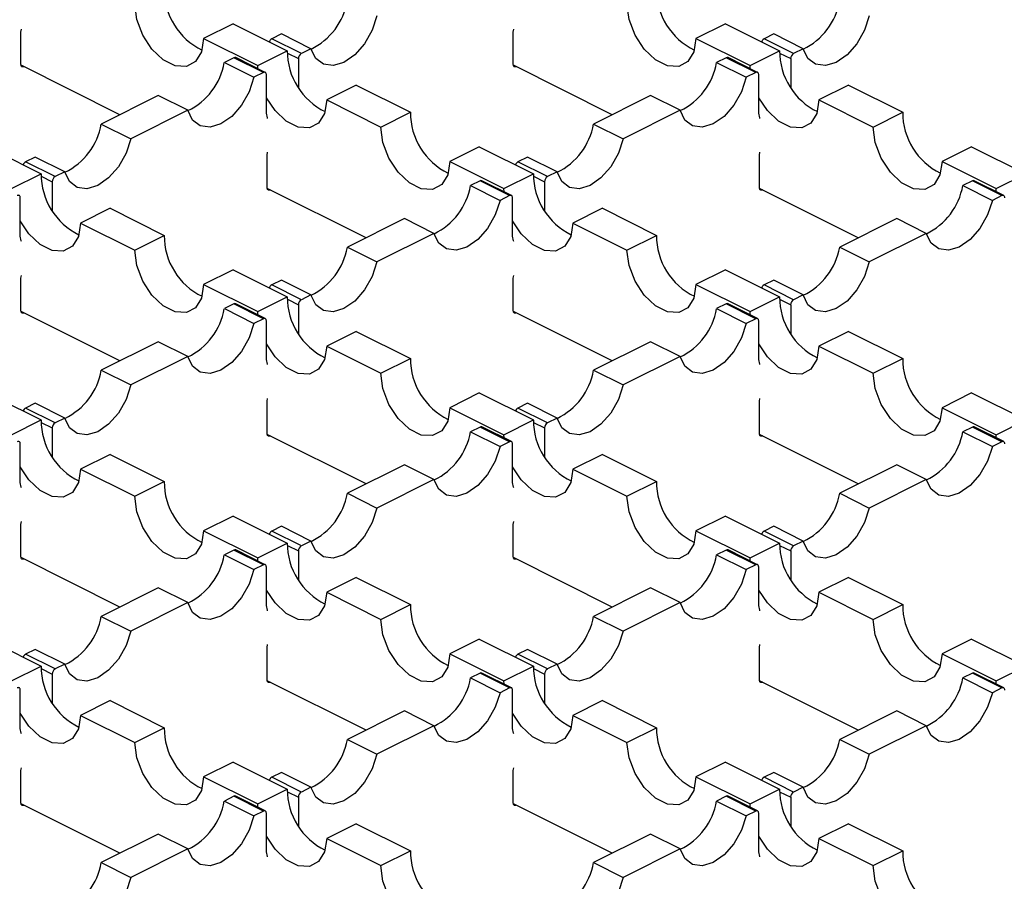
# Model space of a CAD drawing. Units: millimetres. Extents: x 0 to 420, y 0 to 297.
# Drawn here: x 74 to 88, y 61 to 74 of the extents above; entities that cross this region are included whole.
import ezdxf

# ---------------------------------------------------------------- set-up
doc = ezdxf.new("R2010")
doc.units = ezdxf.units.MM

msp = doc.modelspace()

# ---------------------------------------------------------------- linework, layer by layer
at = {"color": 7, "linetype": 'Continuous', "lineweight": 25}
for p, q in [((74.086, 73.397), (74.093, 73.438)), ((77.134, 73.517), (76.709, 73.305)), ((77.134, 73.517), (77.911, 73.128)), ((81.157, 73.397), (81.164, 73.438)), ((84.205, 73.517), (83.78, 73.305)), ((84.205, 73.517), (84.982, 73.128)), ((74.086, 72.93), (74.086, 73.397)), ((76.709, 73.305), (77.487, 72.916)), ((77.826, 73.369), (77.689, 73.3)), ((78.113, 73.088), (77.689, 73.3)), ((78.25, 73.156), (77.826, 73.369)), ((81.157, 72.93), (81.157, 73.397)), ((83.78, 73.305), (84.558, 72.916)), ((84.897, 73.369), (84.76, 73.3)), ((85.184, 73.088), (84.76, 73.3)), ((85.321, 73.156), (84.897, 73.369)), ((77.487, 72.916), (77.911, 73.128)), ((78.25, 73.156), (78.113, 73.088)), ((84.558, 72.916), (84.982, 73.128)), ((85.321, 73.156), (85.184, 73.088)), ((77.144, 73.028), (77.007, 72.959)), ((77.568, 72.816), (77.144, 73.028)), ((77.595, 72.817), (77.171, 73.029)), ((77.912, 73.094), (78.07, 73.015)), ((78.07, 73.015), (78.07, 72.604)), ((84.215, 73.028), (84.078, 72.959)), ((84.639, 72.816), (84.215, 73.028)), ((84.666, 72.817), (84.242, 73.029)), ((84.983, 73.094), (85.142, 73.015)), ((85.142, 73.015), (85.142, 72.604)), ((75.507, 72.209), (74.087, 72.919)), ((77.007, 72.959), (77.431, 72.747)), ((77.488, 72.871), (77.487, 72.916)), ((82.578, 72.209), (81.158, 72.919)), ((84.078, 72.959), (84.502, 72.747)), ((84.56, 72.871), (84.558, 72.916)), ((77.568, 72.816), (77.431, 72.747)), ((77.611, 72.231), (77.611, 72.785)), ((84.639, 72.816), (84.502, 72.747)), ((84.682, 72.231), (84.682, 72.785)), ((78.901, 72.633), (78.477, 72.421)), ((78.901, 72.633), (79.679, 72.245)), ((85.972, 72.633), (85.548, 72.421)), ((85.972, 72.633), (86.75, 72.245)), ((76.058, 72.485), (75.239, 72.075)), ((76.482, 72.273), (76.058, 72.485)), ((78.477, 72.421), (79.255, 72.032)), ((83.129, 72.485), (82.31, 72.075)), ((83.554, 72.273), (83.129, 72.485)), ((85.548, 72.421), (86.326, 72.032)), ((76.482, 72.273), (75.663, 71.863)), ((83.554, 72.273), (82.734, 71.863)), ((79.255, 72.032), (79.679, 72.245)), ((86.326, 72.032), (86.75, 72.245)), ((75.239, 72.075), (75.663, 71.863)), ((82.31, 72.075), (82.734, 71.863)), ((73.598, 71.75), (74.376, 71.361)), ((80.669, 71.75), (80.245, 71.537)), ((80.669, 71.75), (81.447, 71.361)), ((87.74, 71.75), (87.316, 71.537)), ((87.74, 71.75), (88.518, 71.361)), ((74.29, 71.601), (74.153, 71.532)), ((74.715, 71.389), (74.29, 71.601)), ((77.621, 71.63), (77.629, 71.67)), ((77.621, 71.162), (77.621, 71.63)), ((81.361, 71.601), (81.224, 71.532)), ((81.786, 71.389), (81.361, 71.601)), ((84.693, 71.63), (84.7, 71.67)), ((84.693, 71.162), (84.693, 71.63)), ((74.577, 71.32), (74.153, 71.532)), ((80.245, 71.537), (81.023, 71.149)), ((81.648, 71.32), (81.224, 71.532)), ((87.316, 71.537), (88.094, 71.149)), ((73.952, 71.149), (74.376, 71.361)), ((74.377, 71.326), (74.535, 71.247)), ((74.715, 71.389), (74.577, 71.32)), ((81.023, 71.149), (81.447, 71.361)), ((81.448, 71.326), (81.606, 71.247)), ((81.786, 71.389), (81.648, 71.32)), ((88.094, 71.149), (88.518, 71.361)), ((74.535, 71.247), (74.535, 70.836)), ((79.042, 70.441), (77.622, 71.151)), ((80.68, 71.26), (80.542, 71.191)), ((80.542, 71.191), (80.967, 70.979)), ((81.104, 71.048), (80.68, 71.26)), ((81.131, 71.05), (80.707, 71.262)), ((81.024, 71.103), (81.023, 71.149)), ((81.606, 71.247), (81.606, 70.836)), ((86.113, 70.441), (84.694, 71.151)), ((87.751, 71.26), (87.613, 71.191)), ((87.613, 71.191), (88.038, 70.979)), ((88.175, 71.048), (87.751, 71.26)), ((88.202, 71.05), (87.778, 71.262)), ((88.095, 71.103), (88.094, 71.149)), ((74.075, 70.463), (74.075, 71.017)), ((81.104, 71.048), (80.967, 70.979)), ((81.146, 70.463), (81.146, 71.017)), ((88.175, 71.048), (88.038, 70.979)), ((75.366, 70.866), (74.942, 70.654)), ((75.366, 70.866), (76.144, 70.477)), ((82.437, 70.866), (82.013, 70.654)), ((82.437, 70.866), (83.215, 70.477)), ((79.594, 70.717), (78.775, 70.307)), ((80.018, 70.505), (79.594, 70.717)), ((86.665, 70.717), (85.846, 70.307)), ((87.089, 70.505), (86.665, 70.717)), ((74.942, 70.654), (75.719, 70.265)), ((82.013, 70.654), (82.79, 70.265)), ((75.719, 70.265), (76.144, 70.477)), ((80.018, 70.505), (79.199, 70.095)), ((82.79, 70.265), (83.215, 70.477)), ((87.089, 70.505), (86.27, 70.095)), ((78.775, 70.307), (79.199, 70.095)), ((85.846, 70.307), (86.27, 70.095)), ((74.086, 69.862), (74.093, 69.902)), ((77.134, 69.982), (76.709, 69.77)), ((77.134, 69.982), (77.911, 69.593)), ((81.157, 69.862), (81.164, 69.902)), ((84.205, 69.982), (83.78, 69.77)), ((84.205, 69.982), (84.982, 69.593)), ((74.086, 69.394), (74.086, 69.862)), ((76.709, 69.77), (77.487, 69.381)), ((77.826, 69.833), (77.689, 69.764)), ((78.113, 69.552), (77.689, 69.764)), ((78.25, 69.621), (77.826, 69.833)), ((81.157, 69.394), (81.157, 69.862)), ((83.78, 69.77), (84.558, 69.381)), ((84.897, 69.833), (84.76, 69.764)), ((85.184, 69.552), (84.76, 69.764)), ((85.321, 69.621), (84.897, 69.833)), ((77.487, 69.381), (77.911, 69.593)), ((78.25, 69.621), (78.113, 69.552)), ((84.558, 69.381), (84.982, 69.593)), ((85.321, 69.621), (85.184, 69.552)), ((77.144, 69.492), (77.007, 69.424)), ((77.568, 69.28), (77.144, 69.492)), ((77.595, 69.282), (77.171, 69.494)), ((77.912, 69.558), (78.07, 69.479)), ((78.07, 69.479), (78.07, 69.068)), ((84.215, 69.492), (84.078, 69.424)), ((84.639, 69.28), (84.215, 69.492)), ((84.666, 69.282), (84.242, 69.494)), ((84.983, 69.558), (85.142, 69.479)), ((85.142, 69.479), (85.142, 69.068)), ((75.507, 68.674), (74.087, 69.383)), ((77.007, 69.424), (77.431, 69.211)), ((77.488, 69.335), (77.487, 69.381)), ((82.578, 68.674), (81.158, 69.383)), ((84.078, 69.424), (84.502, 69.211)), ((84.56, 69.335), (84.558, 69.381)), ((77.568, 69.28), (77.431, 69.211)), ((77.611, 68.695), (77.611, 69.249)), ((84.639, 69.28), (84.502, 69.211)), ((84.682, 68.695), (84.682, 69.249)), ((78.901, 69.098), (78.477, 68.886)), ((78.901, 69.098), (79.679, 68.709)), ((85.972, 69.098), (85.548, 68.886)), ((85.972, 69.098), (86.75, 68.709)), ((76.058, 68.949), (75.239, 68.54)), ((76.482, 68.737), (76.058, 68.949)), ((78.477, 68.886), (79.255, 68.497)), ((83.129, 68.949), (82.31, 68.54)), ((83.554, 68.737), (83.129, 68.949)), ((85.548, 68.886), (86.326, 68.497)), ((76.482, 68.737), (75.663, 68.328)), ((83.554, 68.737), (82.734, 68.328)), ((79.255, 68.497), (79.679, 68.709)), ((86.326, 68.497), (86.75, 68.709)), ((75.239, 68.54), (75.663, 68.328)), ((82.31, 68.54), (82.734, 68.328)), ((73.598, 68.214), (74.376, 67.825)), ((80.669, 68.214), (80.245, 68.002)), ((80.669, 68.214), (81.447, 67.825)), ((87.74, 68.214), (87.316, 68.002)), ((87.74, 68.214), (88.518, 67.825)), ((74.29, 68.065), (74.153, 67.997)), ((74.715, 67.853), (74.29, 68.065)), ((77.621, 68.094), (77.629, 68.135)), ((77.621, 67.626), (77.621, 68.094)), ((81.361, 68.065), (81.224, 67.997)), ((81.786, 67.853), (81.361, 68.065)), ((84.693, 68.094), (84.7, 68.135)), ((84.693, 67.626), (84.693, 68.094)), ((74.577, 67.785), (74.153, 67.997)), ((80.245, 68.002), (81.023, 67.613)), ((81.648, 67.785), (81.224, 67.997)), ((87.316, 68.002), (88.094, 67.613)), ((73.952, 67.613), (74.376, 67.825)), ((74.377, 67.79), (74.535, 67.711)), ((74.715, 67.853), (74.577, 67.785)), ((81.023, 67.613), (81.447, 67.825)), ((81.448, 67.79), (81.606, 67.711)), ((81.786, 67.853), (81.648, 67.785)), ((88.094, 67.613), (88.518, 67.825)), ((74.535, 67.711), (74.535, 67.3)), ((79.042, 66.906), (77.622, 67.616)), ((80.68, 67.724), (80.542, 67.656)), ((80.542, 67.656), (80.967, 67.444)), ((81.104, 67.512), (80.68, 67.724)), ((81.131, 67.514), (80.707, 67.726)), ((81.024, 67.567), (81.023, 67.613)), ((81.606, 67.711), (81.606, 67.3)), ((86.113, 66.906), (84.694, 67.616)), ((87.751, 67.724), (87.613, 67.656)), ((87.613, 67.656), (88.038, 67.444)), ((88.175, 67.512), (87.751, 67.724)), ((88.202, 67.514), (87.778, 67.726)), ((88.095, 67.567), (88.094, 67.613)), ((74.075, 66.927), (74.075, 67.482)), ((81.104, 67.512), (80.967, 67.444)), ((81.146, 66.927), (81.146, 67.482)), ((88.175, 67.512), (88.038, 67.444)), ((75.366, 67.33), (74.942, 67.118)), ((75.366, 67.33), (76.144, 66.941)), ((82.437, 67.33), (82.013, 67.118)), ((82.437, 67.33), (83.215, 66.941)), ((79.594, 67.181), (78.775, 66.772)), ((80.018, 66.969), (79.594, 67.181)), ((86.665, 67.181), (85.846, 66.772)), ((87.089, 66.969), (86.665, 67.181)), ((74.942, 67.118), (75.719, 66.729)), ((82.013, 67.118), (82.79, 66.729)), ((75.719, 66.729), (76.144, 66.941)), ((80.018, 66.969), (79.199, 66.56)), ((82.79, 66.729), (83.215, 66.941)), ((87.089, 66.969), (86.27, 66.56)), ((78.775, 66.772), (79.199, 66.56)), ((85.846, 66.772), (86.27, 66.56)), ((74.086, 66.326), (74.093, 66.367)), ((77.134, 66.446), (76.709, 66.234)), ((77.134, 66.446), (77.911, 66.057)), ((81.157, 66.326), (81.164, 66.367)), ((84.205, 66.446), (83.78, 66.234)), ((84.205, 66.446), (84.982, 66.057)), ((74.086, 65.859), (74.086, 66.326)), ((76.709, 66.234), (77.487, 65.845)), ((77.826, 66.298), (77.689, 66.229)), ((78.113, 66.017), (77.689, 66.229)), ((78.25, 66.085), (77.826, 66.298)), ((81.157, 65.859), (81.157, 66.326)), ((83.78, 66.234), (84.558, 65.845)), ((84.897, 66.298), (84.76, 66.229)), ((85.184, 66.017), (84.76, 66.229)), ((85.321, 66.085), (84.897, 66.298)), ((77.487, 65.845), (77.911, 66.057)), ((78.25, 66.085), (78.113, 66.017)), ((84.558, 65.845), (84.982, 66.057)), ((85.321, 66.085), (85.184, 66.017)), ((77.144, 65.957), (77.007, 65.888)), ((77.568, 65.745), (77.144, 65.957)), ((77.595, 65.746), (77.171, 65.958)), ((77.912, 66.023), (78.07, 65.944)), ((78.07, 65.944), (78.07, 65.533)), ((84.215, 65.957), (84.078, 65.888)), ((84.639, 65.745), (84.215, 65.957)), ((84.666, 65.746), (84.242, 65.958)), ((84.983, 66.023), (85.142, 65.944)), ((85.142, 65.944), (85.142, 65.533)), ((75.507, 65.138), (74.087, 65.848)), ((77.007, 65.888), (77.431, 65.676)), ((77.488, 65.8), (77.487, 65.845)), ((82.578, 65.138), (81.158, 65.848)), ((84.078, 65.888), (84.502, 65.676)), ((84.56, 65.8), (84.558, 65.845)), ((77.568, 65.745), (77.431, 65.676)), ((77.611, 65.16), (77.611, 65.714)), ((84.639, 65.745), (84.502, 65.676)), ((84.682, 65.16), (84.682, 65.714)), ((78.901, 65.562), (78.477, 65.35)), ((78.901, 65.562), (79.679, 65.174)), ((85.972, 65.562), (85.548, 65.35)), ((85.972, 65.562), (86.75, 65.174)), ((76.058, 65.414), (75.239, 65.004)), ((76.482, 65.202), (76.058, 65.414)), ((78.477, 65.35), (79.255, 64.961)), ((83.129, 65.414), (82.31, 65.004)), ((83.554, 65.202), (83.129, 65.414)), ((85.548, 65.35), (86.326, 64.961)), ((76.482, 65.202), (75.663, 64.792)), ((83.554, 65.202), (82.734, 64.792)), ((79.255, 64.961), (79.679, 65.174)), ((86.326, 64.961), (86.75, 65.174)), ((75.239, 65.004), (75.663, 64.792)), ((82.31, 65.004), (82.734, 64.792)), ((73.598, 64.679), (74.376, 64.29)), ((80.669, 64.679), (80.245, 64.466)), ((80.669, 64.679), (81.447, 64.29)), ((87.74, 64.679), (87.316, 64.466)), ((87.74, 64.679), (88.518, 64.29)), ((74.29, 64.53), (74.153, 64.461)), ((74.715, 64.318), (74.29, 64.53)), ((77.621, 64.559), (77.629, 64.599)), ((77.621, 64.091), (77.621, 64.559)), ((81.361, 64.53), (81.224, 64.461)), ((81.786, 64.318), (81.361, 64.53)), ((84.693, 64.559), (84.7, 64.599)), ((84.693, 64.091), (84.693, 64.559)), ((74.577, 64.249), (74.153, 64.461)), ((80.245, 64.466), (81.023, 64.078)), ((81.648, 64.249), (81.224, 64.461)), ((87.316, 64.466), (88.094, 64.078)), ((73.952, 64.078), (74.376, 64.29)), ((74.377, 64.255), (74.535, 64.176)), ((74.715, 64.318), (74.577, 64.249)), ((81.023, 64.078), (81.447, 64.29)), ((81.448, 64.255), (81.606, 64.176)), ((81.786, 64.318), (81.648, 64.249)), ((88.094, 64.078), (88.518, 64.29)), ((74.535, 64.176), (74.535, 63.765)), ((79.042, 63.37), (77.622, 64.08)), ((80.68, 64.189), (80.542, 64.12)), ((80.542, 64.12), (80.967, 63.908)), ((81.104, 63.977), (80.68, 64.189)), ((81.131, 63.978), (80.707, 64.191)), ((81.024, 64.032), (81.023, 64.078)), ((81.606, 64.176), (81.606, 63.765)), ((86.113, 63.37), (84.694, 64.08)), ((87.751, 64.189), (87.613, 64.12)), ((87.613, 64.12), (88.038, 63.908)), ((88.175, 63.977), (87.751, 64.189)), ((88.202, 63.978), (87.778, 64.191)), ((88.095, 64.032), (88.094, 64.078)), ((74.075, 63.392), (74.075, 63.946)), ((81.104, 63.977), (80.967, 63.908)), ((81.146, 63.392), (81.146, 63.946)), ((88.175, 63.977), (88.038, 63.908)), ((75.366, 63.795), (74.942, 63.583)), ((75.366, 63.795), (76.144, 63.406)), ((82.437, 63.795), (82.013, 63.583)), ((82.437, 63.795), (83.215, 63.406)), ((79.594, 63.646), (78.775, 63.236)), ((80.018, 63.434), (79.594, 63.646)), ((86.665, 63.646), (85.846, 63.236)), ((87.089, 63.434), (86.665, 63.646)), ((74.942, 63.583), (75.719, 63.194)), ((82.013, 63.583), (82.79, 63.194)), ((75.719, 63.194), (76.144, 63.406)), ((80.018, 63.434), (79.199, 63.024)), ((82.79, 63.194), (83.215, 63.406)), ((87.089, 63.434), (86.27, 63.024)), ((78.775, 63.236), (79.199, 63.024)), ((85.846, 63.236), (86.27, 63.024)), ((74.086, 62.791), (74.093, 62.831)), ((77.134, 62.911), (76.709, 62.699)), ((77.134, 62.911), (77.911, 62.522)), ((81.157, 62.791), (81.164, 62.831)), ((84.205, 62.911), (83.78, 62.699)), ((84.205, 62.911), (84.982, 62.522)), ((74.086, 62.323), (74.086, 62.791)), ((76.709, 62.699), (77.487, 62.31)), ((77.826, 62.762), (77.689, 62.693)), ((78.113, 62.481), (77.689, 62.693)), ((78.25, 62.55), (77.826, 62.762)), ((81.157, 62.323), (81.157, 62.791)), ((83.78, 62.699), (84.558, 62.31)), ((84.897, 62.762), (84.76, 62.693)), ((85.184, 62.481), (84.76, 62.693)), ((85.321, 62.55), (84.897, 62.762)), ((77.487, 62.31), (77.911, 62.522)), ((78.25, 62.55), (78.113, 62.481)), ((84.558, 62.31), (84.982, 62.522)), ((85.321, 62.55), (85.184, 62.481)), ((77.144, 62.421), (77.007, 62.352)), ((77.568, 62.209), (77.144, 62.421)), ((77.595, 62.211), (77.171, 62.423)), ((77.912, 62.487), (78.07, 62.408)), ((78.07, 62.408), (78.07, 61.997)), ((84.215, 62.421), (84.078, 62.352)), ((84.639, 62.209), (84.215, 62.421)), ((84.666, 62.211), (84.242, 62.423)), ((84.983, 62.487), (85.142, 62.408)), ((85.142, 62.408), (85.142, 61.997)), ((75.507, 61.602), (74.087, 62.312)), ((77.007, 62.352), (77.431, 62.14)), ((77.488, 62.264), (77.487, 62.31)), ((82.578, 61.602), (81.158, 62.312)), ((84.078, 62.352), (84.502, 62.14)), ((84.56, 62.264), (84.558, 62.31)), ((77.568, 62.209), (77.431, 62.14)), ((77.611, 61.624), (77.611, 62.178)), ((84.639, 62.209), (84.502, 62.14)), ((84.682, 61.624), (84.682, 62.178)), ((78.901, 62.027), (78.477, 61.815)), ((78.901, 62.027), (79.679, 61.638)), ((85.972, 62.027), (85.548, 61.815)), ((85.972, 62.027), (86.75, 61.638)), ((76.058, 61.878), (75.239, 61.469)), ((76.482, 61.666), (76.058, 61.878)), ((78.477, 61.815), (79.255, 61.426)), ((83.129, 61.878), (82.31, 61.469)), ((83.554, 61.666), (83.129, 61.878)), ((85.548, 61.815), (86.326, 61.426)), ((76.482, 61.666), (75.663, 61.256)), ((83.554, 61.666), (82.734, 61.256)), ((79.255, 61.426), (79.679, 61.638)), ((86.326, 61.426), (86.75, 61.638)), ((75.239, 61.469), (75.663, 61.256)), ((82.31, 61.469), (82.734, 61.256))]:
    msp.add_line(p, q, dxfattribs=at)
at = {"color": 7, "linetype": 'Continuous', "lineweight": 25, "flags": 128}
for points in [[(76.709, 73.305), (76.679, 73.113), (76.593, 72.973), (76.462, 72.904), (76.3, 72.913), (76.128, 72.999), (75.967, 73.151), (75.835, 73.353), (75.749, 73.578), (75.719, 73.8)], [(83.78, 73.305), (83.751, 73.113), (83.665, 72.973), (83.533, 72.904), (83.371, 72.913), (83.199, 72.999), (83.038, 73.151), (82.906, 73.353), (82.82, 73.578), (82.79, 73.8)], [(79.199, 73.631), (79.13, 73.422), (79.02, 73.229), (78.88, 73.069), (78.725, 72.961), (78.569, 72.914), (78.429, 72.933), (78.319, 73.017), (78.25, 73.156)], [(86.27, 73.631), (86.201, 73.422), (86.091, 73.229), (85.951, 73.069), (85.796, 72.961), (85.64, 72.914), (85.5, 72.933), (85.39, 73.017), (85.321, 73.156)], [(74.128, 72.899), (74.12, 72.896), (74.112, 72.895), (74.105, 72.896), (74.098, 72.899), (74.093, 72.904), (74.089, 72.911), (74.087, 72.92), (74.086, 72.93)], [(81.199, 72.899), (81.191, 72.896), (81.183, 72.895), (81.176, 72.896), (81.169, 72.899), (81.164, 72.904), (81.16, 72.911), (81.158, 72.92), (81.157, 72.93)], [(77.431, 72.747), (77.362, 72.539), (77.253, 72.345), (77.113, 72.185), (76.957, 72.077), (76.801, 72.03), (76.661, 72.049), (76.551, 72.133), (76.482, 72.273)], [(77.611, 72.785), (77.61, 72.795), (77.608, 72.803), (77.604, 72.81), (77.598, 72.815), (77.592, 72.819), (77.585, 72.82), (77.577, 72.819), (77.568, 72.816)], [(84.502, 72.747), (84.434, 72.539), (84.324, 72.345), (84.184, 72.185), (84.028, 72.077), (83.872, 72.03), (83.732, 72.049), (83.622, 72.133), (83.554, 72.273)], [(84.682, 72.785), (84.681, 72.795), (84.679, 72.803), (84.675, 72.81), (84.669, 72.815), (84.663, 72.819), (84.656, 72.82), (84.648, 72.819), (84.639, 72.816)], [(78.477, 72.421), (78.447, 72.229), (78.361, 72.09), (78.23, 72.02), (78.068, 72.029), (77.896, 72.115), (77.735, 72.268), (77.611, 72.453)], [(85.548, 72.421), (85.518, 72.229), (85.432, 72.09), (85.301, 72.02), (85.139, 72.029), (84.967, 72.115), (84.806, 72.268), (84.682, 72.453)], [(77.629, 72.155), (77.627, 72.164), (77.611, 72.231)], [(84.7, 72.155), (84.698, 72.164), (84.682, 72.231)], [(80.245, 71.537), (80.215, 71.345), (80.129, 71.206), (79.997, 71.136), (79.836, 71.145), (79.664, 71.231), (79.502, 71.384), (79.371, 71.585), (79.285, 71.81), (79.255, 72.032)], [(87.316, 71.537), (87.286, 71.345), (87.2, 71.206), (87.068, 71.136), (86.907, 71.145), (86.735, 71.231), (86.573, 71.384), (86.442, 71.585), (86.356, 71.81), (86.326, 72.032)], [(75.663, 71.863), (75.595, 71.655), (75.485, 71.461), (75.345, 71.302), (75.189, 71.193), (75.033, 71.146), (74.893, 71.165), (74.783, 71.249), (74.715, 71.389)], [(82.734, 71.863), (82.666, 71.655), (82.556, 71.461), (82.416, 71.302), (82.26, 71.193), (82.104, 71.146), (81.964, 71.165), (81.854, 71.249), (81.786, 71.389)], [(77.664, 71.131), (77.656, 71.128), (77.648, 71.127), (77.64, 71.128), (77.634, 71.131), (77.629, 71.137), (77.625, 71.144), (77.622, 71.152), (77.621, 71.162)], [(84.735, 71.131), (84.727, 71.128), (84.719, 71.127), (84.711, 71.128), (84.705, 71.131), (84.7, 71.137), (84.696, 71.144), (84.693, 71.152), (84.693, 71.162)], [(74.075, 71.017), (74.075, 71.027), (74.072, 71.035), (74.068, 71.042), (74.063, 71.048), (74.056, 71.051), (74.049, 71.052), (74.041, 71.051), (74.033, 71.048)], [(81.146, 71.017), (81.146, 71.027), (81.143, 71.035), (81.139, 71.042), (81.134, 71.048), (81.128, 71.051), (81.12, 71.052), (81.112, 71.051), (81.104, 71.048)], [(88.217, 71.017), (88.217, 71.027), (88.214, 71.035), (88.21, 71.042), (88.205, 71.048), (88.199, 71.051), (88.191, 71.052), (88.183, 71.051), (88.175, 71.048)], [(80.967, 70.979), (80.898, 70.771), (80.788, 70.577), (80.648, 70.418), (80.492, 70.309), (80.336, 70.262), (80.197, 70.281), (80.087, 70.365), (80.018, 70.505)], [(88.038, 70.979), (87.969, 70.771), (87.859, 70.577), (87.719, 70.418), (87.563, 70.309), (87.408, 70.262), (87.268, 70.281), (87.158, 70.365), (87.089, 70.505)], [(74.942, 70.654), (74.912, 70.461), (74.826, 70.322), (74.694, 70.252), (74.533, 70.261), (74.361, 70.347), (74.199, 70.5), (74.075, 70.686)], [(82.013, 70.654), (81.983, 70.461), (81.897, 70.322), (81.765, 70.252), (81.604, 70.261), (81.432, 70.347), (81.27, 70.5), (81.146, 70.686)], [(74.093, 70.387), (74.091, 70.397), (74.075, 70.463)], [(81.164, 70.387), (81.162, 70.397), (81.146, 70.463)], [(76.709, 69.77), (76.679, 69.577), (76.593, 69.438), (76.462, 69.368), (76.3, 69.377), (76.128, 69.463), (75.967, 69.616), (75.835, 69.817), (75.749, 70.042), (75.719, 70.265)], [(83.78, 69.77), (83.751, 69.577), (83.665, 69.438), (83.533, 69.368), (83.371, 69.377), (83.199, 69.463), (83.038, 69.616), (82.906, 69.817), (82.82, 70.042), (82.79, 70.265)], [(79.199, 70.095), (79.13, 69.887), (79.02, 69.693), (78.88, 69.534), (78.725, 69.425), (78.569, 69.378), (78.429, 69.397), (78.319, 69.481), (78.25, 69.621)], [(86.27, 70.095), (86.201, 69.887), (86.091, 69.693), (85.951, 69.534), (85.796, 69.425), (85.64, 69.378), (85.5, 69.397), (85.39, 69.481), (85.321, 69.621)], [(74.128, 69.363), (74.12, 69.36), (74.112, 69.359), (74.105, 69.36), (74.098, 69.364), (74.093, 69.369), (74.089, 69.376), (74.087, 69.385), (74.086, 69.394)], [(81.199, 69.363), (81.191, 69.36), (81.183, 69.359), (81.176, 69.36), (81.169, 69.364), (81.164, 69.369), (81.16, 69.376), (81.158, 69.385), (81.157, 69.394)], [(77.431, 69.211), (77.362, 69.003), (77.253, 68.809), (77.113, 68.65), (76.957, 68.541), (76.801, 68.494), (76.661, 68.513), (76.551, 68.597), (76.482, 68.737)], [(77.611, 69.249), (77.61, 69.259), (77.608, 69.268), (77.604, 69.275), (77.598, 69.28), (77.592, 69.283), (77.585, 69.284), (77.577, 69.283), (77.568, 69.28)], [(84.502, 69.211), (84.434, 69.003), (84.324, 68.809), (84.184, 68.65), (84.028, 68.541), (83.872, 68.494), (83.732, 68.513), (83.622, 68.597), (83.554, 68.737)], [(84.682, 69.249), (84.681, 69.259), (84.679, 69.268), (84.675, 69.275), (84.669, 69.28), (84.663, 69.283), (84.656, 69.284), (84.648, 69.283), (84.639, 69.28)], [(78.477, 68.886), (78.447, 68.693), (78.361, 68.554), (78.23, 68.485), (78.068, 68.493), (77.896, 68.579), (77.735, 68.732), (77.611, 68.918)], [(85.548, 68.886), (85.518, 68.693), (85.432, 68.554), (85.301, 68.485), (85.139, 68.493), (84.967, 68.579), (84.806, 68.732), (84.682, 68.918)], [(77.629, 68.62), (77.627, 68.629), (77.611, 68.695)], [(84.7, 68.62), (84.698, 68.629), (84.682, 68.695)], [(80.245, 68.002), (80.215, 67.81), (80.129, 67.67), (79.997, 67.601), (79.836, 67.609), (79.664, 67.695), (79.502, 67.848), (79.371, 68.049), (79.285, 68.275), (79.255, 68.497)], [(87.316, 68.002), (87.286, 67.81), (87.2, 67.67), (87.068, 67.601), (86.907, 67.609), (86.735, 67.695), (86.573, 67.848), (86.442, 68.049), (86.356, 68.275), (86.326, 68.497)], [(75.663, 68.328), (75.595, 68.119), (75.485, 67.925), (75.345, 67.766), (75.189, 67.657), (75.033, 67.61), (74.893, 67.63), (74.783, 67.713), (74.715, 67.853)], [(82.734, 68.328), (82.666, 68.119), (82.556, 67.925), (82.416, 67.766), (82.26, 67.657), (82.104, 67.61), (81.964, 67.63), (81.854, 67.713), (81.786, 67.853)], [(77.664, 67.596), (77.656, 67.593), (77.648, 67.592), (77.64, 67.593), (77.634, 67.596), (77.629, 67.601), (77.625, 67.608), (77.622, 67.617), (77.621, 67.626)], [(84.735, 67.596), (84.727, 67.593), (84.719, 67.592), (84.711, 67.593), (84.705, 67.596), (84.7, 67.601), (84.696, 67.608), (84.693, 67.617), (84.693, 67.626)], [(74.075, 67.482), (74.075, 67.491), (74.072, 67.5), (74.068, 67.507), (74.063, 67.512), (74.056, 67.515), (74.049, 67.516), (74.041, 67.515), (74.033, 67.512)], [(81.146, 67.482), (81.146, 67.491), (81.143, 67.5), (81.139, 67.507), (81.134, 67.512), (81.128, 67.515), (81.12, 67.516), (81.112, 67.515), (81.104, 67.512)], [(88.217, 67.482), (88.217, 67.491), (88.214, 67.5), (88.21, 67.507), (88.205, 67.512), (88.199, 67.515), (88.191, 67.516), (88.183, 67.515), (88.175, 67.512)], [(80.967, 67.444), (80.898, 67.235), (80.788, 67.041), (80.648, 66.882), (80.492, 66.773), (80.336, 66.726), (80.197, 66.746), (80.087, 66.83), (80.018, 66.969)], [(88.038, 67.444), (87.969, 67.235), (87.859, 67.041), (87.719, 66.882), (87.563, 66.773), (87.408, 66.726), (87.268, 66.746), (87.158, 66.83), (87.089, 66.969)], [(74.942, 67.118), (74.912, 66.926), (74.826, 66.786), (74.694, 66.717), (74.533, 66.726), (74.361, 66.812), (74.199, 66.964), (74.075, 67.15)], [(82.013, 67.118), (81.983, 66.926), (81.897, 66.786), (81.765, 66.717), (81.604, 66.726), (81.432, 66.812), (81.27, 66.964), (81.146, 67.15)], [(74.093, 66.852), (74.091, 66.861), (74.075, 66.927)], [(81.164, 66.852), (81.162, 66.861), (81.146, 66.927)], [(76.709, 66.234), (76.679, 66.042), (76.593, 65.902), (76.462, 65.833), (76.3, 65.842), (76.128, 65.928), (75.967, 66.08), (75.835, 66.282), (75.749, 66.507), (75.719, 66.729)], [(83.78, 66.234), (83.751, 66.042), (83.665, 65.902), (83.533, 65.833), (83.371, 65.842), (83.199, 65.928), (83.038, 66.08), (82.906, 66.282), (82.82, 66.507), (82.79, 66.729)], [(79.199, 66.56), (79.13, 66.351), (79.02, 66.158), (78.88, 65.998), (78.725, 65.89), (78.569, 65.842), (78.429, 65.862), (78.319, 65.946), (78.25, 66.085)], [(86.27, 66.56), (86.201, 66.351), (86.091, 66.158), (85.951, 65.998), (85.796, 65.89), (85.64, 65.842), (85.5, 65.862), (85.39, 65.946), (85.321, 66.085)], [(74.128, 65.828), (74.12, 65.825), (74.112, 65.824), (74.105, 65.825), (74.098, 65.828), (74.093, 65.833), (74.089, 65.84), (74.087, 65.849), (74.086, 65.859)], [(81.199, 65.828), (81.191, 65.825), (81.183, 65.824), (81.176, 65.825), (81.169, 65.828), (81.164, 65.833), (81.16, 65.84), (81.158, 65.849), (81.157, 65.859)], [(77.431, 65.676), (77.362, 65.467), (77.253, 65.274), (77.113, 65.114), (76.957, 65.006), (76.801, 64.959), (76.661, 64.978), (76.551, 65.062), (76.482, 65.202)], [(77.611, 65.714), (77.61, 65.723), (77.608, 65.732), (77.604, 65.739), (77.598, 65.744), (77.592, 65.748), (77.585, 65.749), (77.577, 65.748), (77.568, 65.745)], [(84.502, 65.676), (84.434, 65.467), (84.324, 65.274), (84.184, 65.114), (84.028, 65.006), (83.872, 64.959), (83.732, 64.978), (83.622, 65.062), (83.554, 65.202)], [(84.682, 65.714), (84.681, 65.723), (84.679, 65.732), (84.675, 65.739), (84.669, 65.744), (84.663, 65.748), (84.656, 65.749), (84.648, 65.748), (84.639, 65.745)], [(78.477, 65.35), (78.447, 65.158), (78.361, 65.019), (78.23, 64.949), (78.068, 64.958), (77.896, 65.044), (77.735, 65.197), (77.611, 65.382)], [(85.548, 65.35), (85.518, 65.158), (85.432, 65.019), (85.301, 64.949), (85.139, 64.958), (84.967, 65.044), (84.806, 65.197), (84.682, 65.382)], [(77.629, 65.084), (77.627, 65.093), (77.611, 65.16)], [(84.7, 65.084), (84.698, 65.093), (84.682, 65.16)], [(80.245, 64.466), (80.215, 64.274), (80.129, 64.135), (79.997, 64.065), (79.836, 64.074), (79.664, 64.16), (79.502, 64.313), (79.371, 64.514), (79.285, 64.739), (79.255, 64.961)], [(87.316, 64.466), (87.286, 64.274), (87.2, 64.135), (87.068, 64.065), (86.907, 64.074), (86.735, 64.16), (86.573, 64.313), (86.442, 64.514), (86.356, 64.739), (86.326, 64.961)], [(75.663, 64.792), (75.595, 64.584), (75.485, 64.39), (75.345, 64.231), (75.189, 64.122), (75.033, 64.075), (74.893, 64.094), (74.783, 64.178), (74.715, 64.318)], [(82.734, 64.792), (82.666, 64.584), (82.556, 64.39), (82.416, 64.231), (82.26, 64.122), (82.104, 64.075), (81.964, 64.094), (81.854, 64.178), (81.786, 64.318)], [(77.664, 64.06), (77.656, 64.057), (77.648, 64.056), (77.64, 64.057), (77.634, 64.06), (77.629, 64.066), (77.625, 64.073), (77.622, 64.081), (77.621, 64.091)], [(84.735, 64.06), (84.727, 64.057), (84.719, 64.056), (84.711, 64.057), (84.705, 64.06), (84.7, 64.066), (84.696, 64.073), (84.693, 64.081), (84.693, 64.091)], [(74.075, 63.946), (74.075, 63.956), (74.072, 63.964), (74.068, 63.971), (74.063, 63.977), (74.056, 63.98), (74.049, 63.981), (74.041, 63.98), (74.033, 63.977)], [(81.146, 63.946), (81.146, 63.956), (81.143, 63.964), (81.139, 63.971), (81.134, 63.977), (81.128, 63.98), (81.12, 63.981), (81.112, 63.98), (81.104, 63.977)], [(88.217, 63.946), (88.217, 63.956), (88.214, 63.964), (88.21, 63.971), (88.205, 63.977), (88.199, 63.98), (88.191, 63.981), (88.183, 63.98), (88.175, 63.977)], [(80.967, 63.908), (80.898, 63.7), (80.788, 63.506), (80.648, 63.347), (80.492, 63.238), (80.336, 63.191), (80.197, 63.21), (80.087, 63.294), (80.018, 63.434)], [(88.038, 63.908), (87.969, 63.7), (87.859, 63.506), (87.719, 63.347), (87.563, 63.238), (87.408, 63.191), (87.268, 63.21), (87.158, 63.294), (87.089, 63.434)], [(74.942, 63.583), (74.912, 63.39), (74.826, 63.251), (74.694, 63.181), (74.533, 63.19), (74.361, 63.276), (74.199, 63.429), (74.075, 63.615)], [(82.013, 63.583), (81.983, 63.39), (81.897, 63.251), (81.765, 63.181), (81.604, 63.19), (81.432, 63.276), (81.27, 63.429), (81.146, 63.615)], [(74.093, 63.316), (74.091, 63.325), (74.075, 63.392)], [(81.164, 63.316), (81.162, 63.325), (81.146, 63.392)], [(76.709, 62.699), (76.679, 62.506), (76.593, 62.367), (76.462, 62.297), (76.3, 62.306), (76.128, 62.392), (75.967, 62.545), (75.835, 62.746), (75.749, 62.971), (75.719, 63.194)], [(83.78, 62.699), (83.751, 62.506), (83.665, 62.367), (83.533, 62.297), (83.371, 62.306), (83.199, 62.392), (83.038, 62.545), (82.906, 62.746), (82.82, 62.971), (82.79, 63.194)], [(79.199, 63.024), (79.13, 62.816), (79.02, 62.622), (78.88, 62.463), (78.725, 62.354), (78.569, 62.307), (78.429, 62.326), (78.319, 62.41), (78.25, 62.55)], [(86.27, 63.024), (86.201, 62.816), (86.091, 62.622), (85.951, 62.463), (85.796, 62.354), (85.64, 62.307), (85.5, 62.326), (85.39, 62.41), (85.321, 62.55)], [(74.128, 62.292), (74.12, 62.289), (74.112, 62.288), (74.105, 62.289), (74.098, 62.293), (74.093, 62.298), (74.089, 62.305), (74.087, 62.313), (74.086, 62.323)], [(81.199, 62.292), (81.191, 62.289), (81.183, 62.288), (81.176, 62.289), (81.169, 62.293), (81.164, 62.298), (81.16, 62.305), (81.158, 62.313), (81.157, 62.323)], [(77.431, 62.14), (77.362, 61.932), (77.253, 61.738), (77.113, 61.579), (76.957, 61.47), (76.801, 61.423), (76.661, 61.442), (76.551, 61.526), (76.482, 61.666)], [(77.611, 62.178), (77.61, 62.188), (77.608, 62.196), (77.604, 62.204), (77.598, 62.209), (77.592, 62.212), (77.585, 62.213), (77.577, 62.212), (77.568, 62.209)], [(84.502, 62.14), (84.434, 61.932), (84.324, 61.738), (84.184, 61.579), (84.028, 61.47), (83.872, 61.423), (83.732, 61.442), (83.622, 61.526), (83.554, 61.666)], [(84.682, 62.178), (84.681, 62.188), (84.679, 62.196), (84.675, 62.204), (84.669, 62.209), (84.663, 62.212), (84.656, 62.213), (84.648, 62.212), (84.639, 62.209)], [(78.477, 61.815), (78.447, 61.622), (78.361, 61.483), (78.23, 61.414), (78.068, 61.422), (77.896, 61.508), (77.735, 61.661), (77.611, 61.847)], [(85.548, 61.815), (85.518, 61.622), (85.432, 61.483), (85.301, 61.414), (85.139, 61.422), (84.967, 61.508), (84.806, 61.661), (84.682, 61.847)], [(77.629, 61.549), (77.627, 61.558), (77.611, 61.624)], [(84.7, 61.549), (84.698, 61.558), (84.682, 61.624)], [(80.245, 60.931), (80.215, 60.738), (80.129, 60.599), (79.997, 60.53), (79.836, 60.538), (79.664, 60.624), (79.502, 60.777), (79.371, 60.978), (79.285, 61.204), (79.255, 61.426)], [(87.316, 60.931), (87.286, 60.738), (87.2, 60.599), (87.068, 60.53), (86.907, 60.538), (86.735, 60.624), (86.573, 60.777), (86.442, 60.978), (86.356, 61.204), (86.326, 61.426)], [(75.663, 61.256), (75.595, 61.048), (75.485, 60.854), (75.345, 60.695), (75.189, 60.586), (75.033, 60.539), (74.893, 60.559), (74.783, 60.642), (74.715, 60.782)], [(82.734, 61.256), (82.666, 61.048), (82.556, 60.854), (82.416, 60.695), (82.26, 60.586), (82.104, 60.539), (81.964, 60.559), (81.854, 60.642), (81.786, 60.782)]]:
    msp.add_lwpolyline(points, dxfattribs=at)
at = {"color": 7, "linetype": 'Continuous', "lineweight": 25}
for centre, radius, start, end in [((77.112, 74.008), 0.969, 179.722, 243.9756), ((84.183, 74.008), 0.969, 179.722, 243.9756), ((77.838, 74.008), 0.951, 295.7858, 350.0196), ((84.909, 74.008), 0.951, 295.7858, 350.0196), ((77.73, 73.228), 0.0827, 120.0613, 159.1516), ((84.801, 73.228), 0.0827, 120.0613, 159.1516), ((78.88, 73.124), 0.969, 179.722, 243.9756), ((85.951, 73.124), 0.969, 179.722, 243.9756), ((77.159, 73.003), 0.0294, 66.382, 120.8858), ((78.157, 73.013), 0.0869, 120.7579, 179.0322), ((84.23, 73.003), 0.0294, 66.382, 120.8858), ((85.228, 73.013), 0.0869, 120.7579, 179.0322), ((76.07, 73.124), 0.951, 295.7858, 350.0196), ((83.141, 73.124), 0.951, 295.7858, 350.0196), ((80.648, 72.24), 0.969, 179.722, 243.9756), ((87.719, 72.24), 0.969, 179.722, 243.9756), ((74.302, 72.24), 0.951, 295.7858, 350.0196), ((81.373, 72.24), 0.951, 295.7858, 350.0196), ((74.195, 71.461), 0.0827, 120.0613, 159.1516), ((81.266, 71.461), 0.0827, 120.0613, 159.1516), ((75.344, 71.356), 0.969, 179.722, 243.9756), ((74.622, 71.245), 0.0869, 120.7579, 179.0322), ((82.415, 71.356), 0.969, 179.722, 243.9756), ((81.693, 71.245), 0.0869, 120.7579, 179.0322), ((79.606, 71.356), 0.951, 295.7858, 350.0196), ((80.695, 71.235), 0.0294, 66.382, 120.8858), ((86.677, 71.356), 0.951, 295.7858, 350.0196), ((87.766, 71.235), 0.0294, 66.382, 120.8858), ((77.112, 70.472), 0.969, 179.722, 243.9756), ((84.183, 70.472), 0.969, 179.722, 243.9756), ((77.838, 70.472), 0.951, 295.7858, 350.0196), ((84.909, 70.472), 0.951, 295.7858, 350.0196), ((77.73, 69.693), 0.0827, 120.0613, 159.1516), ((84.801, 69.693), 0.0827, 120.0613, 159.1516), ((78.88, 69.588), 0.969, 179.722, 243.9756), ((85.951, 69.588), 0.969, 179.722, 243.9756), ((77.159, 69.467), 0.0294, 66.382, 120.8858), ((78.157, 69.478), 0.0869, 120.7579, 179.0322), ((84.23, 69.467), 0.0294, 66.382, 120.8858), ((85.228, 69.478), 0.0869, 120.7579, 179.0322), ((76.07, 69.588), 0.951, 295.7858, 350.0196), ((83.141, 69.588), 0.951, 295.7858, 350.0196), ((80.648, 68.704), 0.969, 179.722, 243.9756), ((87.719, 68.704), 0.969, 179.722, 243.9756), ((74.302, 68.704), 0.951, 295.7858, 350.0196), ((81.373, 68.704), 0.951, 295.7858, 350.0196), ((74.195, 67.925), 0.0827, 120.0613, 159.1516), ((81.266, 67.925), 0.0827, 120.0613, 159.1516), ((75.344, 67.82), 0.969, 179.722, 243.9756), ((74.622, 67.71), 0.0869, 120.7579, 179.0322), ((82.415, 67.82), 0.969, 179.722, 243.9756), ((81.693, 67.71), 0.0869, 120.7579, 179.0322), ((79.606, 67.821), 0.951, 295.7858, 350.0196), ((80.695, 67.699), 0.0294, 66.382, 120.8858), ((86.677, 67.821), 0.951, 295.7858, 350.0196), ((87.766, 67.699), 0.0294, 66.382, 120.8858), ((77.112, 66.937), 0.969, 179.722, 243.9756), ((84.183, 66.937), 0.969, 179.722, 243.9756), ((77.838, 66.937), 0.951, 295.7858, 350.0196), ((84.909, 66.937), 0.951, 295.7858, 350.0196), ((77.73, 66.157), 0.0827, 120.0613, 159.1516), ((84.801, 66.157), 0.0827, 120.0613, 159.1516), ((78.88, 66.053), 0.969, 179.722, 243.9756), ((85.951, 66.053), 0.969, 179.722, 243.9756), ((77.159, 65.931), 0.0294, 66.382, 120.8858), ((78.157, 65.942), 0.0869, 120.7579, 179.0322), ((84.23, 65.931), 0.0294, 66.382, 120.8858), ((85.228, 65.942), 0.0869, 120.7579, 179.0322), ((76.07, 66.053), 0.951, 295.7858, 350.0196), ((83.141, 66.053), 0.951, 295.7858, 350.0196), ((80.648, 65.169), 0.969, 179.722, 243.9756), ((87.719, 65.169), 0.969, 179.722, 243.9756), ((74.302, 65.169), 0.951, 295.7858, 350.0196), ((81.373, 65.169), 0.951, 295.7858, 350.0196), ((74.195, 64.389), 0.0827, 120.0613, 159.1516), ((81.266, 64.389), 0.0827, 120.0613, 159.1516), ((75.344, 64.285), 0.969, 179.722, 243.9756), ((74.622, 64.174), 0.0869, 120.7579, 179.0322), ((82.415, 64.285), 0.969, 179.722, 243.9756), ((81.693, 64.174), 0.0869, 120.7579, 179.0322), ((79.606, 64.285), 0.951, 295.7858, 350.0196), ((80.695, 64.164), 0.0294, 66.382, 120.8858), ((86.677, 64.285), 0.951, 295.7858, 350.0196), ((87.766, 64.164), 0.0294, 66.382, 120.8858), ((77.112, 63.401), 0.969, 179.722, 243.9756), ((84.183, 63.401), 0.969, 179.722, 243.9756), ((77.838, 63.401), 0.951, 295.7858, 350.0196), ((84.909, 63.401), 0.951, 295.7858, 350.0196), ((77.73, 62.622), 0.0827, 120.0613, 159.1516), ((84.801, 62.622), 0.0827, 120.0613, 159.1516), ((78.88, 62.517), 0.969, 179.722, 243.9756), ((85.951, 62.517), 0.969, 179.722, 243.9756), ((77.159, 62.396), 0.0294, 66.382, 120.8858), ((78.157, 62.407), 0.0869, 120.7579, 179.0322), ((84.23, 62.396), 0.0294, 66.382, 120.8858), ((85.228, 62.407), 0.0869, 120.7579, 179.0322), ((76.07, 62.517), 0.951, 295.7858, 350.0196), ((83.141, 62.517), 0.951, 295.7858, 350.0196), ((80.648, 61.633), 0.969, 179.722, 243.9756), ((87.719, 61.633), 0.969, 179.722, 243.9756), ((74.302, 61.633), 0.951, 295.7858, 350.0196), ((81.373, 61.633), 0.951, 295.7858, 350.0196)]:
    msp.add_arc(centre, radius, start, end, dxfattribs=at)

doc.saveas('drawing.dxf')
